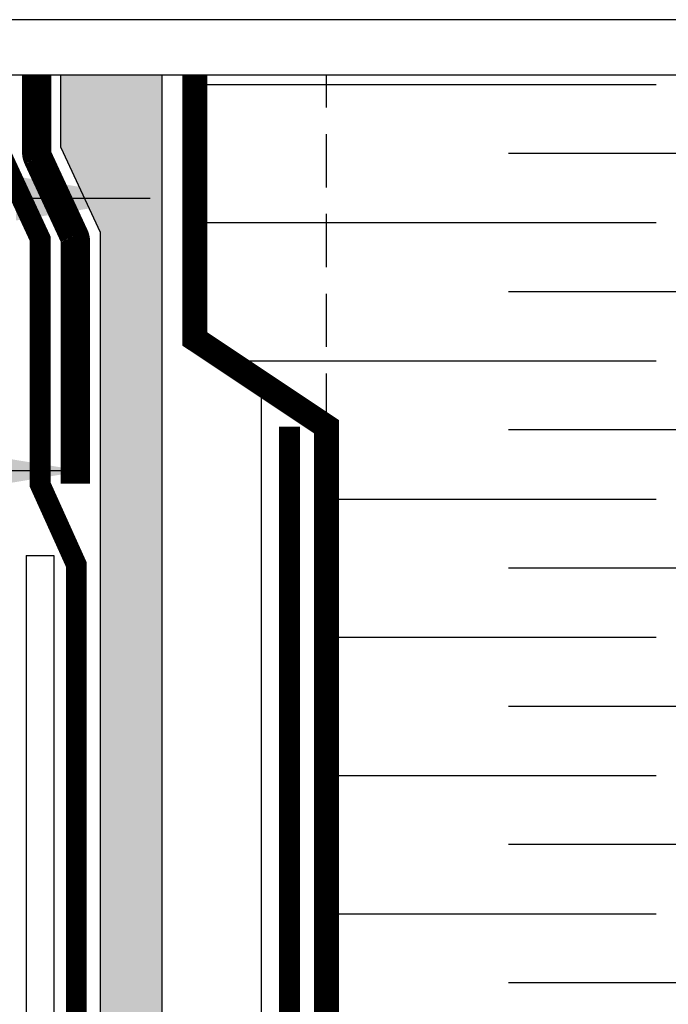
# Model space of a CAD drawing. Units: millimetres. Extents: x -15107 to 17487, y 665 to 33315.
# Drawn here: x 12057 to 12134, y 3576 to 3694 of the extents above; entities that cross this region are included whole.
import ezdxf

# ---------------------------------------------------------------- set-up
doc = ezdxf.new("R2010")
doc.units = ezdxf.units.MM
doc.header["$LTSCALE"] = 50
for name, pattern in [('ACAD_ISO03W100', [30, 12, -18]), ('ACAD_ISO12W100', [21, 12, -3, 0, -3, 0, -3]), ('HIDDEN', [9.525, 6.35, -3.175])]:
    doc.linetypes.add(name, pattern=pattern)
for name, color, linetype in [('Blanc .25', 7, 'Continuous'), ('Gris .08', 8, 'Continuous'), ('Rouge .15', 1, 'Continuous')]:
    doc.layers.add(name, color=color, linetype=linetype)
doc.styles.add('Stylus', font='stylu.ttf')
doc.dimstyles.new('LEADER 1_4', dxfattribs={"dimscale": 4, "dimtxt": 2, "dimasz": 4, "dimexe": 1.25, "dimexo": 0.625, "dimtad": 1, "dimtxsty": 'Stylus', "dimcen": 2.5, "dimclrd": 1, "dimclre": 1, "dimclrt": 7, "dimadec": 0, "dimazin": 0, "dimtfac": 1, "dimtmove": 0, "dimatfit": 3, "dimfxl": 0, "dimarcsym": 0})

msp = doc.modelspace()

# ---------------------------------------------------------------- hatches: boundary and pattern name
at = {"layer": 'Rouge .15'}
h = msp.add_hatch(dxfattribs=at)
h.set_pattern_fill('AR-SAND', color=256, scale=0.045, angle=45, style=0)
h.set_pattern_definition([(82.5, (0, 2.84), (-1.60821607, 1.5063907), [0, -1.73736, 0, -1.9431, 0, -1.857375]), (52.5, (0, 2.84), (-0.8505492, 3.7112978), [0, -0.93726, 0, -1.56591, 0, -0.600075]), (12.5, (-0.9941, 1.846), (2.51234922, 2.5214954), [0, -0.5715, 0, -2.0574, 0, -2.68605]), (2.5, (-0.994, 1.846), (1.720265, 3.1389785), [0, -0.28575, 0, -1.34874, 0, -1.54305])])
h.paths.add_polyline_path([(12073.52, 3687.27), (12061.41, 3687.27), (12061.41, 3678.65), (12066.1, 3668.54), (12066.1, 3513.62), (12073.52, 3513.62)])

# ---------------------------------------------------------------- linework, layer by layer
at = {"layer": 'Blanc .25', "linetype": 'Continuous', "ltscale": 0.375, "const_width": 2.48}
msp.add_lwpolyline([(12054.34, 3687.27), (12054.34, 3677.72), (12058.96, 3667.76), (12058.96, 3638.41), (12063.27, 3628.86), (12063.27, 3513.63)], dxfattribs=at)
at = {"layer": 'Blanc .25', "linetype": 'ACAD_ISO03W100', "ltscale": 0.004, "const_width": 3.5}
msp.add_lwpolyline([(12063.17, 3638.52), (12063.17, 3667.39, 0.109), (12063.01, 3668.09), (12058.7, 3677.39, -0.109), (12058.55, 3678.08), (12058.55, 3687.27)], format="xyb", dxfattribs=at)
at = {"layer": 'Blanc .25', "const_width": 2.97}
msp.add_lwpolyline([(12159.53, 3645.31), (12159.53, 3645.31), (12159.53, 3519.58), (12093.12, 3519.58), (12093.12, 3645.31), (12077.4, 3655.79), (12077.4, 3687.27)], dxfattribs=at)
at = {"layer": 'Blanc .25', "linetype": 'ACAD_ISO12W100', "ltscale": 0.015, "const_width": 2.5}
msp.add_lwpolyline([(12163.96, 3640.29), (12163.96, 3517.19, -0.414214), (12162.31, 3515.54), (12090.35, 3515.54, -0.414214), (12088.7, 3517.19), (12088.7, 3645.31)], format="xyb", dxfattribs=at)
at = {"layer": 'Defpoints'}
msp.add_lwpolyline([(11546.57, 3693.9), (12287.61, 3693.9), (12287.61, 2941.87), (11546.57, 2941.87)], close=True, dxfattribs=at)
at = {"layer": 'Gris .08'}
for p, q in [((12061.41, 3678.65), (12061.41, 3687.27)), ((12073.52, 3513.62), (12073.52, 3687.27)), ((12077.4, 3686.18), (12132.44, 3686.18)), ((12061.41, 3678.65), (12066.1, 3668.54)), ((12159.61, 3677.93), (12114.8, 3677.93)), ((12077.4, 3669.68), (12132.44, 3669.68)), ((12066.1, 3668.54), (12066.1, 3513.62)), ((12159.61, 3661.43), (12114.8, 3661.43)), ((12081.32, 3653.18), (12132.44, 3653.18)), ((12159.61, 3644.93), (12114.8, 3644.93)), ((12093.12, 3636.68), (12132.44, 3636.68)), ((12159.61, 3628.43), (12114.8, 3628.43)), ((12093.12, 3620.18), (12132.44, 3620.18)), ((12159.61, 3611.93), (12114.8, 3611.93)), ((12093.12, 3603.68), (12132.44, 3603.68)), ((12159.61, 3595.43), (12114.8, 3595.43)), ((12093.12, 3587.18), (12132.44, 3587.18)), ((12159.61, 3578.93), (12114.8, 3578.93))]:
    msp.add_line(p, q, dxfattribs=at)
at = {"layer": 'Rouge .15', "linetype": 'HIDDEN', "ltscale": 0.02}
msp.add_line((12093.12, 3645.31), (12093.12, 3687.27), dxfattribs=at)
at = {"layer": 'Rouge .15'}
for p, q in [((12085.33, 3650.51), (12085.33, 3512.56)), ((12057.31, 3629.95), (12060.61, 3629.95))]:
    msp.add_line(p, q, dxfattribs=at)
msp.add_lwpolyline([(12048.15, 3484.81), (12168.09, 3484.81, 0.38841), (12214.66, 3526.06), (12214.66, 3646.02, 0.414214), (12173.41, 3687.27), (12046.5, 3687.27, 0.422586), (12006.9, 3646.02), (12006.9, 3526.06, 0.414214)], format="xyb", close=True, dxfattribs=at)
for points in [[(12057.31, 3629.95), (12057.31, 3509.17, 0.248442), (12059.4, 3505.22, 0.079577), (12062.66, 3503.69), (12194.02, 3492.3)], [(12060.61, 3629.95), (12060.61, 3509.17, 0.248442), (12061.26, 3507.95, 0.070401), (12063.29, 3506.95), (12198.06, 3495.26)]]:
    msp.add_lwpolyline(points, format="xyb", dxfattribs=at)

# ---------------------------------------------------------------- leaders
for points in [[(12072.08, 3672.56), (11943.63, 3672.56), (11920.5, 3672.56)], [(12064.06, 3640.03), (11943.63, 3640.03), (11920.5, 3640.03)]]:
    msp.add_leader(points, dimstyle='LEADER 1_4', dxfattribs=at)

doc.saveas('drawing.dxf')
